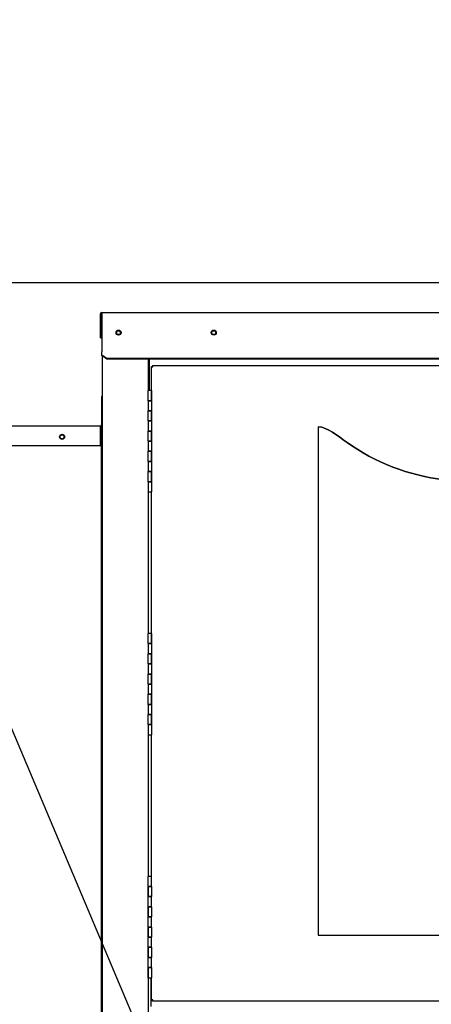
# Paper-space layout 'Layout1' of a CAD drawing. Units: inches. Extents: x 0 to 16.7, y -0.7 to 10.7.
# Drawn here: x 10.3 to 11, y 3.8 to 5.4 of the extents above; entities that cross this region are included whole.
import ezdxf
from ezdxf import colors
from ezdxf.entities.mleader import LeaderData, LeaderLine
from ezdxf.enums import TextEntityAlignment as Align
from ezdxf.lldxf.tags import DXFTag
from ezdxf.math import Vec2, Vec3

# ---------------------------------------------------------------- set-up
doc = ezdxf.new("R2010")
doc.units = ezdxf.units.IN
doc.header["$MEASUREMENT"] = 0
for name, color, linetype in [('0506F-2475_FAN_S', 7, 'Continuous'), ('0510F-3265_TOP_P', 7, 'Continuous'), ('0510F-3376_-_PAN', 7, 'Continuous'), ('0712F-5217_PNL_F', 7, 'Continuous'), ('0712F-5417_-_PNL', 7, 'Continuous'), ('0719F-3148_TOP_L', 7, 'Continuous'), ('0719F-3154_TOP_F', 7, 'Continuous'), ('0719F-3155_DEFLE', 7, 'Continuous'), ('1520P-0940_INS_F', 7, 'Continuous'), ('__ADD-OA001_ENGI', 7, 'Continuous'), ('Default', 7, 'Continuous')]:
    doc.layers.add(name, color=color, linetype=linetype)
doc.styles.add('SEACAD_Arial', font='arial.ttf')
tags = doc.linetypes.add('CENTER2', pattern=[1.125, 0.75, -0.125, 0.125, -0.125]).pattern_tags.tags
tags[10:11] = [DXFTag(74, 4), DXFTag(75, 0), DXFTag(340, '0'), DXFTag(46, 0.0), DXFTag(50, 0.0), DXFTag(44, 0.0), DXFTag(45, 0.0)]
tags[8:9] = [DXFTag(74, 4), DXFTag(75, 0), DXFTag(340, '0'), DXFTag(46, 0.0), DXFTag(50, 0.0), DXFTag(44, 0.0), DXFTag(45, 0.0)]
tags[6:7] = [DXFTag(74, 4), DXFTag(75, 0), DXFTag(340, '0'), DXFTag(46, 0.0), DXFTag(50, 0.0), DXFTag(44, 0.0), DXFTag(45, 0.0)]
tags[4:5] = [DXFTag(74, 4), DXFTag(75, 0), DXFTag(340, '0'), DXFTag(46, 0.0), DXFTag(50, 0.0), DXFTag(44, 0.0), DXFTag(45, 0.0)]
doc.dimstyles.new('HORIZ', dxfattribs={"dimtxt": 0.12, "dimasz": 0.12, "dimexe": 0.06, "dimexo": 0.06, "dimgap": 0.06, "dimtad": 0, "dimtih": 1, "dimtoh": 1, "dimdec": 3, "dimlfac": 30, "dimzin": 4, "dimdsep": 46, "dimlunit": 5, "dimtxsty": 'SEACAD_Arial', "dimblk1": '_SE_FILLED', "dimblk2": '_SE_FILLED', "dimsah": 1, "dimcen": 0.06, "dimadec": 0, "dimazin": 0, "dimtfac": 1, "dimtdec": 0, "dimtofl": 0, "dimtmove": 0, "dimatfit": 3, "dimfxl": 1, "dimtolj": 1, "dimtzin": 4, "dimarcsym": 0})

# ---------------------------------------------------------------- blocks, each defined once
blk = doc.blocks.new('SE')
at = {"layer": '0506F-2475_FAN_S', "color": 7, "linetype": 'Continuous'}
for p, q in [((10.4187, 2.953), (10.4187, 4.8457)), ((10.4937, 4.8405), (10.4937, 4.7889)), ((10.4937, 4.6222), (10.4937, 4.3889)), ((10.4937, 4.2222), (10.4937, 3.9889)), ((10.4937, 3.8222), (10.4937, 3.0072))]:
    blk.add_line(p, q, dxfattribs=at)
blk.add_circle((10.4453, 4.8843), 0.00323, dxfattribs=at)
at = {"layer": '0510F-3265_TOP_P', "color": 7, "linetype": 'Continuous'}
for p, q in [((10.4152, 4.876), (10.4152, 4.9153)), ((10.4166, 4.876), (10.4166, 4.9153)), ((10.4176, 4.9177), (12.0826, 4.9177)), ((10.4176, 4.9177), (10.4176, 4.9153)), ((10.4176, 4.9153), (10.4176, 4.8533)), ((10.4152, 4.876), (10.4166, 4.876)), ((10.4176, 4.8533), (10.4176, 4.8526)), ((10.4176, 4.8474), (10.4176, 4.8526)), ((10.4176, 4.8464), (10.4176, 4.8474)), ((10.4259, 4.8415), (10.4176, 4.8474)), ((10.4259, 4.8405), (10.4176, 4.8464)), ((12.0743, 4.8415), (10.4259, 4.8415)), ((10.4259, 4.8405), (10.4259, 4.8415)), ((12.0743, 4.8405), (10.4259, 4.8405))]:
    blk.add_line(p, q, dxfattribs=at)
for centre in [(10.4452, 4.8843), (10.6018, 4.8843)]:
    blk.add_circle(centre, 0.00417, dxfattribs=at)
for radius in [0.00237, 0.00103]:
    blk.add_arc((10.4176, 4.9153), radius, 90, 180, dxfattribs=at)
at = {"layer": '0510F-3376_-_PAN', "color": 7, "linetype": 'Continuous'}
for p, q in [((10.417, 4.7794), (10.417, 4.7327)), ((10.4187, 4.7794), (10.417, 4.7794)), ((9.322, 4.731), (10.4153, 4.731)), ((10.4153, 4.7277), (10.4153, 4.731)), ((10.4153, 4.6977), (10.4153, 4.7277)), ((10.4153, 4.6977), (9.322, 4.6977))]:
    blk.add_line(p, q, dxfattribs=at)
blk.add_circle((10.352, 4.7127), 0.00417, dxfattribs=at)
for radius in [0.00333, 0.00167]:
    blk.add_arc((10.4153, 4.7327), radius, 270, 0, dxfattribs=at)
at = {"layer": '0712F-5217_PNL_F', "color": 7, "linetype": 'Continuous'}
for p, q in [((10.4993, 4.8278), (10.4993, 4.8288)), ((10.4993, 4.8288), (10.5007, 4.8288)), ((10.4993, 4.7889), (10.4993, 4.8278)), ((10.4993, 4.8278), (10.5017, 4.8278)), ((10.5007, 4.8301), (10.5017, 4.8301)), ((10.5007, 4.8301), (10.5007, 4.8288)), ((10.5007, 4.8288), (10.5017, 4.8288)), ((10.5007, 4.8278), (10.5007, 4.8288)), ((10.5017, 4.8301), (11.8649, 4.8301)), ((10.5017, 4.8278), (10.5017, 4.8301)), ((10.7739, 4.7292), (10.7739, 3.8924)), ((10.4993, 4.3889), (10.4993, 4.6222)), ((10.4993, 3.9889), (10.4993, 4.2222)), ((10.7739, 3.8924), (11.5699, 3.8924)), ((10.4993, 3.7857), (10.4993, 3.8222)), ((10.4993, 3.7847), (10.4993, 3.7857)), ((10.5017, 3.7857), (10.4993, 3.7857)), ((10.4993, 3.7847), (10.5007, 3.7847)), ((10.5007, 3.7847), (10.5007, 3.7857)), ((10.5017, 3.7847), (10.5007, 3.7847)), ((10.5007, 3.7834), (10.5007, 3.7847)), ((10.5017, 3.7834), (10.5007, 3.7834)), ((10.5017, 3.7834), (10.5017, 3.7857)), ((11.8649, 3.7834), (10.5017, 3.7834))]:
    blk.add_line(p, q, dxfattribs=at)
blk.add_open_spline([(11.5699, 4.5396), (11.413, 4.5764), (11.3178, 4.6474), (11.1527, 4.6459), (10.9589, 4.6342), (10.8672, 4.6708), (10.8214, 4.7036), (10.8047, 4.7154), (10.7893, 4.7287), (10.7739, 4.7292)], degree=3, knots=[0, 0, 0, 0, 0.108903, 0.459812, 0.612355, 0.844411, 0.844411, 0.844411, 1, 1, 1, 1], dxfattribs=at)
at = {"layer": '0712F-5417_-_PNL', "color": 7, "linetype": 'Continuous'}
for p, q in [((10.417, 4.7294), (10.4153, 4.7294)), ((10.4187, 4.7294), (10.417, 4.7294)), ((10.417, 3.731), (10.417, 4.7294))]:
    blk.add_line(p, q, dxfattribs=at)
blk.add_circle((10.352, 4.7127), 0.00323, dxfattribs=at)
at = {"layer": '0719F-3148_TOP_L', "color": 7, "linetype": 'Continuous'}
for start, end in [(259.2921, 0), (0, 78.088)]:
    blk.add_arc((10.4453, 4.8843), 0.00323, start, end, dxfattribs=at)
at = {"layer": '0719F-3154_TOP_F', "color": 7, "linetype": 'Continuous'}
for p, q in [((10.4963, 4.8399), (10.4963, 4.8405)), ((10.4963, 4.7889), (10.4963, 4.8399))]:
    blk.add_line(p, q, dxfattribs=at)
blk.add_circle((10.6018, 4.8843), 0.00323, dxfattribs=at)
at = {"layer": '0719F-3155_DEFLE', "color": 7, "linetype": 'Continuous'}
blk.add_line((10.4981, 3.8222), (10.4981, 3.775), dxfattribs=at)
at = {"layer": '1520P-0940_INS_F', "color": 7, "linetype": 'Continuous'}
for p, q in [((10.5015, 4.828), (10.5017, 4.828)), ((10.5015, 4.8278), (10.5015, 4.828)), ((10.5015, 3.7855), (10.5015, 3.7857)), ((10.5017, 3.7855), (10.5015, 3.7855))]:
    blk.add_line(p, q, dxfattribs=at)
blk.add_open_spline([(10.7739, 4.7292), (10.7893, 4.7287), (10.8047, 4.7154), (10.8214, 4.7036), (10.8672, 4.6708), (10.9589, 4.6342), (11.1527, 4.6459), (11.3178, 4.6474), (11.413, 4.5764), (11.5699, 4.5396)], degree=3, knots=[0, 0, 0, 0, 0.155589, 0.155589, 0.155589, 0.387645, 0.540188, 0.891097, 1, 1, 1, 1], dxfattribs=at)
at = {"layer": '__ADD-OA001_ENGI', "color": 7, "linetype": 'Continuous'}
for p, q in [((10.4993, 4.7889), (10.4937, 4.7889)), ((10.4937, 4.7722), (10.4937, 4.7889)), ((10.4993, 4.7722), (10.4993, 4.7889)), ((10.4993, 4.7889), (10.4993, 4.7722)), ((10.4937, 4.7722), (10.4993, 4.7722)), ((10.4993, 4.7722), (10.4937, 4.7722)), ((10.4937, 4.7722), (10.4937, 4.7556)), ((10.4993, 4.7722), (10.4993, 4.7556)), ((10.4993, 4.7556), (10.4937, 4.7556)), ((10.4937, 4.7389), (10.4937, 4.7556)), ((10.4937, 4.7556), (10.4993, 4.7556)), ((10.4993, 4.7389), (10.4993, 4.7556)), ((10.4993, 4.7556), (10.4993, 4.7389)), ((10.4937, 4.7389), (10.4993, 4.7389)), ((10.4993, 4.7389), (10.4937, 4.7389)), ((10.4937, 4.7389), (10.4937, 4.7222)), ((10.4993, 4.7389), (10.4993, 4.7222)), ((10.4993, 4.7222), (10.4937, 4.7222)), ((10.4937, 4.7056), (10.4937, 4.7222)), ((10.4937, 4.7222), (10.4993, 4.7222)), ((10.4993, 4.7056), (10.4993, 4.7222)), ((10.4993, 4.7222), (10.4993, 4.7056)), ((10.4937, 4.7056), (10.4993, 4.7056)), ((10.4993, 4.7056), (10.4937, 4.7056)), ((10.4937, 4.7056), (10.4937, 4.6889)), ((10.4993, 4.7056), (10.4993, 4.6889)), ((10.4993, 4.6889), (10.4937, 4.6889)), ((10.4937, 4.6722), (10.4937, 4.6889)), ((10.4937, 4.6889), (10.4993, 4.6889)), ((10.4993, 4.6722), (10.4993, 4.6889)), ((10.4993, 4.6889), (10.4993, 4.6722)), ((10.4937, 4.6722), (10.4993, 4.6722)), ((10.4993, 4.6722), (10.4937, 4.6722)), ((10.4937, 4.6722), (10.4937, 4.6556)), ((10.4993, 4.6722), (10.4993, 4.6556)), ((10.4993, 4.6556), (10.4937, 4.6556)), ((10.4937, 4.6389), (10.4937, 4.6556)), ((10.4937, 4.6556), (10.4993, 4.6556)), ((10.4993, 4.6389), (10.4993, 4.6556)), ((10.4993, 4.6556), (10.4993, 4.6389)), ((10.4937, 4.6389), (10.4993, 4.6389)), ((10.4993, 4.6389), (10.4937, 4.6389)), ((10.4937, 4.6389), (10.4937, 4.6222)), ((10.4993, 4.6389), (10.4993, 4.6222)), ((10.4937, 4.6222), (10.4993, 4.6222)), ((10.4993, 4.3889), (10.4937, 4.3889)), ((10.4937, 4.3722), (10.4937, 4.3889)), ((10.4993, 4.3889), (10.4993, 4.3722)), ((10.4993, 4.3722), (10.4993, 4.3889)), ((10.4993, 4.3722), (10.4937, 4.3722)), ((10.4937, 4.3722), (10.4937, 4.3556)), ((10.4937, 4.3722), (10.4993, 4.3722)), ((10.4993, 4.3722), (10.4993, 4.3556)), ((10.4937, 4.3556), (10.4993, 4.3556)), ((10.4993, 4.3556), (10.4937, 4.3556)), ((10.4937, 4.3389), (10.4937, 4.3556)), ((10.4993, 4.3556), (10.4993, 4.3389)), ((10.4993, 4.3389), (10.4993, 4.3556)), ((10.4993, 4.3389), (10.4937, 4.3389)), ((10.4937, 4.3389), (10.4937, 4.3222)), ((10.4937, 4.3389), (10.4993, 4.3389)), ((10.4993, 4.3389), (10.4993, 4.3222)), ((10.4937, 4.3222), (10.4993, 4.3222)), ((10.4993, 4.3222), (10.4937, 4.3222)), ((10.4937, 4.3056), (10.4937, 4.3222)), ((10.4993, 4.3222), (10.4993, 4.3056)), ((10.4993, 4.3056), (10.4993, 4.3222)), ((10.4993, 4.3056), (10.4937, 4.3056)), ((10.4937, 4.3056), (10.4937, 4.2889)), ((10.4937, 4.3056), (10.4993, 4.3056)), ((10.4993, 4.3056), (10.4993, 4.2889)), ((10.4937, 4.2889), (10.4993, 4.2889)), ((10.4993, 4.2889), (10.4937, 4.2889)), ((10.4937, 4.2722), (10.4937, 4.2889)), ((10.4993, 4.2889), (10.4993, 4.2722)), ((10.4993, 4.2722), (10.4993, 4.2889)), ((10.4993, 4.2722), (10.4937, 4.2722)), ((10.4937, 4.2722), (10.4937, 4.2556)), ((10.4937, 4.2722), (10.4993, 4.2722)), ((10.4993, 4.2722), (10.4993, 4.2556)), ((10.4937, 4.2556), (10.4993, 4.2556)), ((10.4993, 4.2556), (10.4937, 4.2556)), ((10.4937, 4.2389), (10.4937, 4.2556)), ((10.4993, 4.2556), (10.4993, 4.2389)), ((10.4993, 4.2389), (10.4993, 4.2556)), ((10.4993, 4.2389), (10.4937, 4.2389)), ((10.4937, 4.2389), (10.4937, 4.2222)), ((10.4937, 4.2389), (10.4993, 4.2389)), ((10.4993, 4.2389), (10.4993, 4.2222)), ((10.4937, 4.2222), (10.4993, 4.2222)), ((10.4993, 3.9889), (10.4937, 3.9889)), ((10.4937, 3.9722), (10.4937, 3.9889)), ((10.4993, 3.9722), (10.4993, 3.9889)), ((10.4993, 3.9722), (10.4937, 3.9722)), ((10.4937, 3.9722), (10.4937, 3.9556)), ((10.4937, 3.9722), (10.4993, 3.9722)), ((10.4937, 3.9556), (10.4937, 3.9722)), ((10.4993, 3.9722), (10.4993, 3.9556)), ((10.4937, 3.9556), (10.4993, 3.9556)), ((10.4993, 3.9556), (10.4937, 3.9556)), ((10.4937, 3.9389), (10.4937, 3.9556)), ((10.4993, 3.9389), (10.4993, 3.9556)), ((10.4993, 3.9389), (10.4937, 3.9389)), ((10.4937, 3.9389), (10.4937, 3.9222)), ((10.4937, 3.9389), (10.4993, 3.9389)), ((10.4937, 3.9222), (10.4937, 3.9389)), ((10.4993, 3.9389), (10.4993, 3.9222)), ((10.4937, 3.9222), (10.4993, 3.9222)), ((10.4993, 3.9222), (10.4937, 3.9222)), ((10.4937, 3.9056), (10.4937, 3.9222)), ((10.4993, 3.9056), (10.4993, 3.9222)), ((10.4993, 3.9056), (10.4937, 3.9056)), ((10.4937, 3.9056), (10.4937, 3.8889)), ((10.4937, 3.9056), (10.4993, 3.9056)), ((10.4937, 3.8889), (10.4937, 3.9056)), ((10.4993, 3.9056), (10.4993, 3.8889)), ((10.4937, 3.8889), (10.4993, 3.8889)), ((10.4993, 3.8889), (10.4937, 3.8889)), ((10.4937, 3.8722), (10.4937, 3.8889)), ((10.4993, 3.8722), (10.4993, 3.8889)), ((10.4993, 3.8722), (10.4937, 3.8722)), ((10.4937, 3.8722), (10.4937, 3.8556)), ((10.4937, 3.8722), (10.4993, 3.8722)), ((10.4937, 3.8556), (10.4937, 3.8722)), ((10.4993, 3.8722), (10.4993, 3.8556)), ((10.4937, 3.8556), (10.4993, 3.8556)), ((10.4993, 3.8556), (10.4937, 3.8556)), ((10.4937, 3.8389), (10.4937, 3.8556)), ((10.4993, 3.8389), (10.4993, 3.8556)), ((10.4993, 3.8389), (10.4937, 3.8389)), ((10.4937, 3.8389), (10.4937, 3.8222)), ((10.4937, 3.8389), (10.4993, 3.8389)), ((10.4937, 3.8222), (10.4937, 3.8389)), ((10.4993, 3.8389), (10.4993, 3.8222)), ((10.4937, 3.8222), (10.4993, 3.8222))]:
    blk.add_line(p, q, dxfattribs=at)
blk = doc.blocks.new('SE3')
at = {"layer": 'Default', "color": 7, "linetype": 'CENTER2'}
for p, q in [((10.7739, 4.7292), (10.7739, 3.8924)), ((11.5699, 3.8924), (11.5699, 4.5396)), ((10.7739, 3.8924), (11.5699, 3.8924))]:
    blk.add_line(p, q, dxfattribs=at)
blk.add_open_spline([(11.5699, 4.5396), (11.413, 4.5764), (11.3178, 4.6474), (11.1527, 4.6459), (10.9589, 4.6342), (10.8672, 4.6708), (10.8214, 4.7036), (10.8047, 4.7154), (10.7893, 4.7287), (10.7739, 4.7292)], degree=3, knots=[0, 0, 0, 0, 0.108903, 0.459812, 0.612355, 0.844411, 0.844411, 0.844411, 1, 1, 1, 1], dxfattribs=at)
blk = doc.blocks.new('DMBLK1')
at = {"layer": 'Default', "linetype": 'Continuous'}
for points in [[(8.2217, 4.8463), (8.2617, 4.8463), (8.2417, 4.9663)], [(8.2217, 2.9078), (8.2417, 2.7878), (8.2617, 2.9078)]]:
    blk.add_hatch(color=7, dxfattribs=at).paths.add_polyline_path(points)
at = {"layer": 'Default', "color": 7, "linetype": 'Continuous'}
for p, q in [((12.0403, 4.9663), (8.1817, 4.9663)), ((8.2417, 4.9663), (8.2417, 3.9791)), ((8.2417, 3.7751), (8.2417, 2.7878)), ((10.3826, 2.7878), (8.1817, 2.7878))]:
    blk.add_line(p, q, dxfattribs=at)
at = {"layer": 'Default', "color": 7, "linetype": 'Continuous', "style": 'SEACAD_Arial'}
blk.add_text('65 3/8', height=0.12, dxfattribs=at).set_placement((8.0069, 3.9371), align=Align.TOP_LEFT)
blk = doc.blocks.new('_SE_FILLED')
at = {"color": 0}
blk.add_line((0, 0), (-1, 0), dxfattribs=at)
blk.add_solid([(0, 0), (-1, -0.1665), (-1, 0.1665), (0, 0)], dxfattribs=at)

psp = doc.layouts.get("Layout1")

# ---------------------------------------------------------------- block references
at = {"layer": 'Default'}
for name in ['SE', 'SE3']:
    psp.add_blockref(name, (0, 0), dxfattribs=at)

# ---------------------------------------------------------------- dimensions: what is measured, and where the dimension line sits
at = {"layer": 'Default', "color": 7, "linetype": 'Continuous'}
dim = psp.add_linear_dim(base=(8.2417113, 2.787818), p1=(12.100313, 4.9663346), p2=(10.4426368, 2.787818), angle=90, text='\\A1;<>', dimstyle='HORIZ', dxfattribs=at)
dim.commit()
dim.dimension.update_dxf_attribs({"geometry": 'DMBLK1', "text_midpoint": (8.2417113, 3.8770763), "dimtype": 160})

# ---------------------------------------------------------------- leaders
ml = psp.add_multileader_mtext('Standard', dxfattribs=at)
ml.set_content('{\\pxsm0.9;\\fArial|b0||i0||c0|p34;\\W1.;FLUE\\P}', color=256)
ml.set_leader_properties()
ml.build(insert=Vec2(0, 0))
ml.multileader.update_dxf_attribs({"dogleg_length": 0.36, "arrow_head_size": 0.12})
ctx = ml.context
ctx.base_point, ctx.char_height, ctx.arrow_head_size, ctx.landing_gap_size = Vec3(8.952173, 5.338577), 0.12, 0.12, 0.042
notes = []
notes.append((ctx, [(0, (1, 1, 0), (9.801533, 5.338577), (-1, 0), 0.36, [(0, [(10.581955, 3.491431)], 0, [])])]))
ctx.mtext.insert = Vec3(8.994173, 5.399597)
for ctx, leaders in notes:
    for number, flags, end, landing, length, lines in leaders:
        leader = LeaderData()
        leader.index, (leader.has_last_leader_line, leader.has_dogleg_vector, leader.attachment_direction) = number, flags
        leader.last_leader_point, leader.dogleg_vector, leader.dogleg_length = Vec3(end), Vec3(landing), length
        for number, points, colour, breaks in lines:
            line = LeaderLine()
            line.index, line.vertices, line.color, line.breaks = number, Vec3.list(points), colors.encode_raw_color(colour), breaks
            leader.lines.append(line)
        ctx.leaders.append(leader)

doc.saveas('drawing.dxf')
